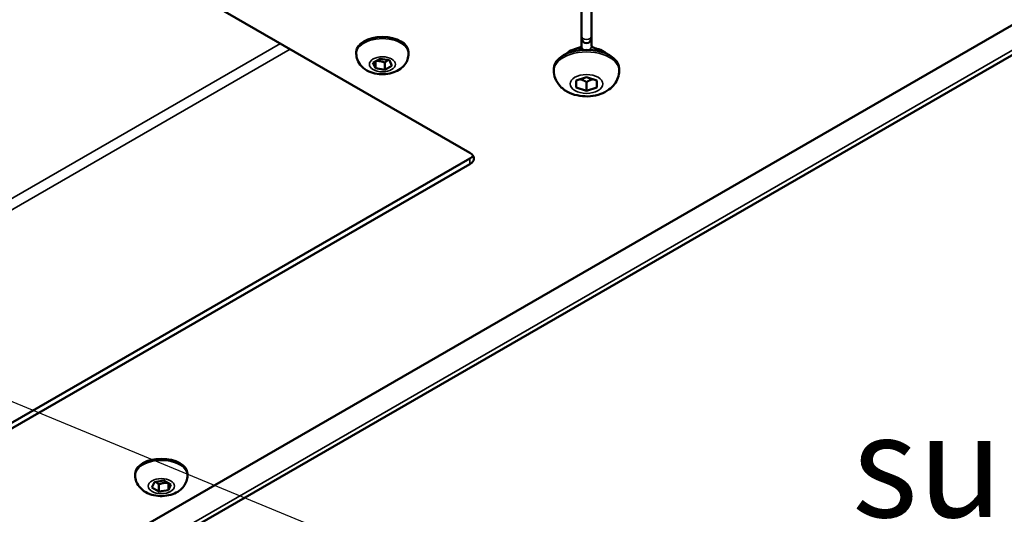
# Model space of a CAD drawing. Units: millimetres. Extents: x 0 to 2520, y 0 to 1782.
# Drawn here: x 1616 to 1759, y 525 to 597 of the extents above; entities that cross this region are included whole.
import ezdxf

# ---------------------------------------------------------------- set-up
doc = ezdxf.new("R2010")
doc.units = ezdxf.units.MM
doc.header["$LTSCALE"] = 6
for name, color, linetype, lineweight in [('Symbol (ISO)', 7, 'Continuous', 25), ('Visible (ISO)', 7, 'Continuous', 50), ('Visible Narrow (ISO)', 7, 'Continuous', 35)]:
    doc.layers.add(name, color=color, linetype=linetype, lineweight=lineweight)
doc.styles.add('Note Text (DIN)', font='isocpeur.ttf')
doc.dimstyles.new('Default - Method 2a (DIN)$7', dxfattribs={"dimscale": 6, "dimtxt": 2.5, "dimasz": 2.5, "dimexe": 3.175, "dimexo": 0.8, "dimgap": 0.8, "dimtad": 1, "dimtih": 1, "dimtoh": 1, "dimrnd": 1e-08, "dimtxsty": 'Note Text (DIN)', "dimcen": 0.09, "dimdle": 10, "dimclrd": 256, "dimclre": 256, "dimclrt": 256, "dimazin": 2, "dimtfac": 1, "dimtmove": 0, "dimatfit": 3, "dimfxl": 0, "dimtolj": 1, "dimlwd": -1, "dimlwe": -1, "dimarcsym": 0})

msp = doc.modelspace()

# ---------------------------------------------------------------- linework, layer by layer
at = {"layer": 'Visible (ISO)'}
for p, q in [((1697.64, 626.75), (1697.64, 595.08)), ((1699.14, 626.75), (1699.14, 595.08)), ((1600.81, 624.51), (1681.42, 577.97)), ((1800.25, 619.63), (1464.32, 425.68)), ((1804.04, 617.47), (1489.38, 435.8)), ((1697.64, 595.08), (1697.64, 594.71)), ((1697.64, 594.71), (1697.64, 593.51)), ((1699.14, 594.71), (1699.14, 595.08)), ((1699.14, 594.71), (1699.14, 593.51)), ((1697.52, 593.37), (1696.65, 593.08)), ((1664.89, 592.42), (1664.89, 592.66)), ((1672.49, 592.42), (1672.49, 592.66)), ((1667.3, 591.1), (1668.34, 591.68)), ((1667.66, 590.29), (1667.3, 591.1)), ((1667.66, 591.29), (1667.66, 590.29)), ((1668.34, 591.68), (1669.73, 591.45)), ((1669.04, 591.12), (1669.04, 590.06)), ((1670.08, 590.64), (1669.04, 590.06)), ((1669.73, 591.45), (1670.08, 590.64)), ((1669.04, 590.06), (1667.66, 590.29)), ((1693.64, 589.94), (1693.64, 590.25)), ((1696.89, 588.51), (1698.39, 589.01)), ((1698.39, 589.01), (1699.89, 588.51)), ((1703.14, 589.94), (1703.14, 590.25)), ((1696.89, 587.51), (1696.89, 588.51)), ((1698.39, 587.01), (1696.89, 587.51)), ((1698.39, 587.01), (1698.39, 588.28)), ((1699.89, 587.51), (1698.39, 587.01)), ((1699.89, 588.51), (1699.89, 587.51)), ((1600.81, 530.61), (1681.42, 577.15)), ((1600.81, 530.61), (1681.42, 577.15)), ((1681.42, 576.33), (1600.81, 529.79)), ((1632.72, 530.98), (1632.72, 531.22)), ((1635.5, 530.01), (1636.89, 530.23)), ((1636.89, 530.23), (1637.91, 529.64)), ((1640.32, 530.98), (1640.32, 531.22)), ((1635.13, 529.21), (1635.5, 530.01)), ((1636.15, 528.62), (1635.13, 529.21)), ((1636.15, 529.68), (1636.15, 528.62)), ((1637.54, 528.84), (1636.15, 528.62)), ((1637.54, 529.86), (1637.54, 528.84)), ((1637.91, 529.64), (1637.54, 528.84))]:
    msp.add_line(p, q, dxfattribs=at)
msp.add_arc((1698.39, 594.71), 0.75, 180, 0, dxfattribs=at)
for centre, major_axis, ratio, start_param, end_param in [((1668.69, 592.66), (-3.8, 0), 0.57735, 3.141593, 6.283185), ((1697.76, 592.66), (-0.237, 0.712), 0.408248, 5.965674, 7.319214), ((1698.39, 590.25), (-4.75, 0), 0.57735, 3.141593, 6.283185), ((1680.01, 577.15), (2, 0), 0.57735, 5.497787, 7.068583), ((1680.01, 577.97), (2, 0), 0.57735, 5.497787, 5.921818), ((1636.52, 531.22), (-3.8, 0), 0.57735, 3.141593, 6.283185)]:
    msp.add_ellipse(centre, major_axis=major_axis, ratio=ratio, start_param=start_param, end_param=end_param, dxfattribs=at)
msp.add_open_spline([(1697.75, 592.97), (1697.68, 593.14), (1697.64, 593.33), (1697.64, 593.51)], degree=3, dxfattribs=at)
for points, knots in [([(1699.77, 593.18), (1699.67, 593.21), (1699.57, 593.24), (1699.41, 593.31), (1699.34, 593.35), (1699.23, 593.43), (1699.19, 593.46), (1699.15, 593.51), (1699.15, 593.52), (1699.14, 593.53)], [4.3385077, 4.3385077, 4.3385077, 4.3385077, 4.5703636, 4.5703636, 4.8022195, 4.8022195, 5.0340754, 5.0340754, 5.2041374, 5.2041374, 5.2041374, 5.2041374]), ([(1672.49, 592.42), (1672.49, 592.13), (1672.44, 591.85), (1672.26, 591.31), (1672.12, 591.06), (1671.77, 590.59), (1671.54, 590.38), (1671, 589.98), (1670.68, 589.82), (1669.96, 589.56), (1669.55, 589.48), (1668.73, 589.4), (1668.32, 589.42), (1667.5, 589.55), (1667.09, 589.66), (1666.33, 590.01), (1665.96, 590.25), (1665.4, 590.85), (1665.19, 591.16), (1664.95, 591.81), (1664.89, 592.11), (1664.89, 592.42)], [1.293445, 1.293445, 1.293445, 1.293445, 1.489405, 1.489405, 1.700592, 1.700592, 1.959961, 1.959961, 2.303676, 2.303676, 2.713833, 2.713833, 3.127297, 3.127297, 3.54198, 3.54198, 3.939672, 3.939672, 4.226659, 4.226659, 4.435038, 4.435038, 4.435038, 4.435038]), ([(1696.65, 593.08), (1696.29, 592.96), (1695.95, 592.79), (1695.56, 592.52), (1695.47, 592.45), (1695.39, 592.38)], [6.0213859, 6.0213859, 6.0213859, 6.0213859, 6.3753207, 6.3753207, 6.4891438, 6.4891438, 6.4891438, 6.4891438]), ([(1701.4, 592.38), (1701.26, 592.5), (1701.1, 592.61), (1700.62, 592.9), (1700.27, 593.04), (1699.86, 593.16), (1699.82, 593.17), (1699.77, 593.18)], [10.7896158, 10.7896158, 10.7896158, 10.7896158, 10.978524, 10.978524, 11.3297539, 11.3297539, 11.3694556, 11.3694556, 11.3694556, 11.3694556]), ([(1703.14, 589.94), (1703.14, 589.59), (1703.08, 589.23), (1702.85, 588.56), (1702.67, 588.25), (1702.23, 587.66), (1701.95, 587.4), (1701.28, 586.9), (1700.88, 586.7), (1699.97, 586.37), (1699.46, 586.27), (1698.44, 586.18), (1697.92, 586.2), (1696.9, 586.36), (1696.39, 586.5), (1695.43, 586.94), (1694.97, 587.24), (1694.27, 587.98), (1694.01, 588.38), (1693.71, 589.18), (1693.64, 589.56), (1693.64, 589.94)], [0, 0, 0, 0, 0.196028, 0.196028, 0.407302, 0.407302, 0.666811, 0.666811, 1.010672, 1.010672, 1.420677, 1.420677, 1.833858, 1.833858, 2.24827, 2.24827, 2.645899, 2.645899, 2.933089, 2.933089, 3.141593, 3.141593, 3.141593, 3.141593]), ([(1640.32, 530.98), (1640.32, 530.69), (1640.27, 530.4), (1640.08, 529.87), (1639.95, 529.62), (1639.59, 529.14), (1639.37, 528.94), (1638.83, 528.54), (1638.51, 528.38), (1637.78, 528.12), (1637.38, 528.04), (1636.56, 527.96), (1636.14, 527.98), (1635.32, 528.1), (1634.92, 528.22), (1634.15, 528.57), (1633.79, 528.81), (1633.23, 529.41), (1633.01, 529.72), (1632.78, 530.37), (1632.72, 530.67), (1632.72, 530.98)], [1.832596, 1.832596, 1.832596, 1.832596, 2.028555, 2.028555, 2.239742, 2.239742, 2.499111, 2.499111, 2.842826, 2.842826, 3.252983, 3.252983, 3.666447, 3.666447, 4.08113, 4.08113, 4.478823, 4.478823, 4.765809, 4.765809, 4.974188, 4.974188, 4.974188, 4.974188])]:
    msp.add_open_spline(points, degree=3, knots=knots, dxfattribs=at)
for points, weights in [([(1667.77, 591.36), (1668.4, 591.39), (1669.04, 591.12)], [1.02100501133, 1.14336784914, 1]), ([(1669.04, 591.12), (1669.3, 591.35), (1669.53, 591.48)], [1, 1.07145201182, 1.07690050424]), ([(1697.46, 588.7), (1697.89, 588.59), (1698.39, 588.28)], [1.07187577955, 1.09792824886, 1]), ([(1698.39, 588.28), (1698.89, 588.59), (1699.33, 588.7)], [1, 1.09792824886, 1.07187577955]), ([(1635.68, 530.04), (1635.9, 529.91), (1636.15, 529.68)], [1.07672477615, 1.07039454817, 1]), ([(1636.15, 529.68), (1636.81, 529.95), (1637.46, 529.9)], [1, 1.14666441016, 1.01523736138])]:
    msp.add_rational_spline(points, weights, degree=2, dxfattribs=at)
at = {"layer": 'Visible Narrow (ISO)'}
for p, q in [((1488.38, 435.9), (1803.04, 617.57)), ((1599.75, 562.66), (1653.84, 593.89)), ((1600.46, 561.43), (1655.26, 593.07)), ((1681.42, 577.15), (1681.42, 576.33))]:
    msp.add_line(p, q, dxfattribs=at)
for centre, major_axis, ratio, start_param, end_param in [((1698.39, 595.08), (0.75, 0), 0.816497, 3.141593, 6.283185), ((1668.69, 592.42), (3.8, 0), 0.57735, 0, 3.141593), ((1698.39, 593.51), (-0.75, 0), 0.816497, 0, 1.029419), ((1698.39, 593.51), (0.75, 0), 0.816497, 5.253766, 6.283185), ((1698.39, 589.94), (4.75, 0), 0.57735, 0, 3.141593), ((1696.89, 592.37), (-0.237, 0.712), 0.408248, 0, 0.832126), ((1699.59, 592.45), (0.183, 0.727), 0.326599, 5.378361, 6.283185), ((1636.52, 530.98), (3.8, 0), 0.57735, 0, 3.141593)]:
    msp.add_ellipse(centre, major_axis=major_axis, ratio=ratio, start_param=start_param, end_param=end_param, dxfattribs=at)
for centre, major_axis in [((1668.69, 590.87), (-1.9, 0)), ((1698.39, 588.01), (-2.38, 0)), ((1636.52, 529.43), (-1.9, 0))]:
    msp.add_ellipse(centre, major_axis=major_axis, ratio=0.57735, dxfattribs=at)

# ---------------------------------------------------------------- texts
at = {"layer": 'Symbol (ISO)', "insert": (1737.02, 499.9), "char_height": 15, "width": 473.7802, "attachment_point": 7, "style": 'Note Text (DIN)'}
msp.add_mtext('\\fISOCPEUR|b0|i0;supply line with hot appliance plug C22 from below', dxfattribs=at)

# ---------------------------------------------------------------- leaders
at = {"layer": 'Symbol (ISO)', "annotation_type": 0, "has_hookline": 1, "hookline_direction": 0}
for points, text_width in [([(1723, 631.63), (1863.94, 561.34), (1878.94, 561.34)], 213), ([(1557.96, 565.27), (1722.02, 497.4), (1737.02, 497.4)], 471)]:
    msp.add_leader(points, dimstyle='Default - Method 2a (DIN)$7', override={"dimgap": 0, "dimtad": 1}, dxfattribs=dict(at, text_width=text_width))

doc.saveas('drawing.dxf')
